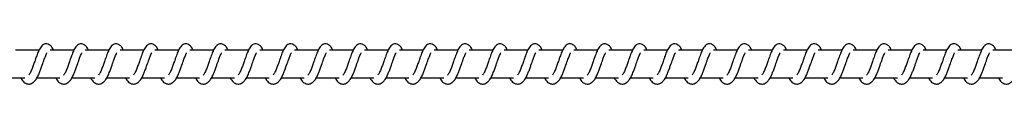
# Model space of a CAD drawing. Units: millimetres. Extents: x -17794 to 26379, y -3372 to 6296.
# Drawn here: x 21424 to 21776, y 2068 to 2082 of the extents above; entities that cross this region are included whole.
import ezdxf

# ---------------------------------------------------------------- set-up
doc = ezdxf.new("R2010")
doc.units = ezdxf.units.MM
doc.layers.add('Toestel 2D', color=7, linetype='Continuous', lineweight=20)

# ---------------------------------------------------------------- blocks, each defined once
blk = doc.blocks.new('VPL-02-0421H-40')
at = {"layer": 'Toestel 2D', "linetype": 'Continuous', "lineweight": 25}
for p, q in [((21430.44, 2079.75), (21421.95, 2079.75)), ((21442.94, 2079.75), (21434.45, 2079.75)), ((21455.45, 2079.75), (21446.96, 2079.75)), ((21467.96, 2079.75), (21459.46, 2079.75)), ((21480.46, 2079.75), (21471.97, 2079.75)), ((21492.97, 2079.75), (21484.48, 2079.75)), ((21505.48, 2079.75), (21496.98, 2079.75)), ((21517.98, 2079.75), (21509.49, 2079.75)), ((21530.49, 2079.75), (21522, 2079.75)), ((21543, 2079.75), (21534.5, 2079.75)), ((21555.5, 2079.75), (21547.01, 2079.75)), ((21568.01, 2079.75), (21559.52, 2079.75)), ((21580.52, 2079.75), (21572.02, 2079.75)), ((21593.02, 2079.75), (21584.53, 2079.75)), ((21605.53, 2079.75), (21597.04, 2079.75)), ((21618.04, 2079.75), (21609.54, 2079.75)), ((21630.54, 2079.75), (21622.05, 2079.75)), ((21643.05, 2079.75), (21634.56, 2079.75)), ((21655.56, 2079.75), (21647.06, 2079.75)), ((21668.06, 2079.75), (21659.57, 2079.75)), ((21680.57, 2079.75), (21672.08, 2079.75)), ((21693.07, 2079.75), (21684.58, 2079.75)), ((21705.58, 2079.75), (21697.09, 2079.75)), ((21718.09, 2079.75), (21709.6, 2079.75)), ((21730.59, 2079.75), (21722.1, 2079.75)), ((21743.1, 2079.75), (21734.61, 2079.75)), ((21755.61, 2079.75), (21747.12, 2079.75)), ((21768.12, 2079.75), (21759.62, 2079.75)), ((21780.62, 2079.75), (21772.13, 2079.75)), ((21417.14, 2069.75), (21425.36, 2069.75)), ((21429.65, 2069.75), (21437.87, 2069.75)), ((21442.16, 2069.75), (21450.38, 2069.75)), ((21454.66, 2069.75), (21462.88, 2069.75)), ((21467.17, 2069.75), (21475.39, 2069.75)), ((21479.68, 2069.75), (21487.9, 2069.75)), ((21492.18, 2069.75), (21500.4, 2069.75)), ((21504.69, 2069.75), (21512.91, 2069.75)), ((21517.2, 2069.75), (21525.42, 2069.75)), ((21529.7, 2069.75), (21537.92, 2069.75)), ((21542.21, 2069.75), (21550.43, 2069.75)), ((21554.72, 2069.75), (21562.94, 2069.75)), ((21567.22, 2069.75), (21575.44, 2069.75)), ((21579.73, 2069.75), (21587.95, 2069.75)), ((21592.24, 2069.75), (21600.46, 2069.75)), ((21604.74, 2069.75), (21612.96, 2069.75)), ((21617.25, 2069.75), (21625.47, 2069.75)), ((21629.75, 2069.75), (21637.98, 2069.75)), ((21642.26, 2069.75), (21650.48, 2069.75)), ((21654.77, 2069.75), (21662.99, 2069.75)), ((21667.28, 2069.75), (21675.49, 2069.75)), ((21679.78, 2069.75), (21688, 2069.75)), ((21692.29, 2069.75), (21700.51, 2069.75)), ((21704.8, 2069.75), (21713.01, 2069.75)), ((21717.3, 2069.75), (21725.52, 2069.75)), ((21729.81, 2069.75), (21738.03, 2069.75)), ((21742.31, 2069.75), (21750.53, 2069.75)), ((21754.82, 2069.75), (21763.04, 2069.75)), ((21767.33, 2069.75), (21775.55, 2069.75))]:
    blk.add_line(p, q, dxfattribs=at)
for points, knots in [([(21435.6, 2079.75), (21435.5, 2079.98), (21435.26, 2080.48), (21434.85, 2081.08), (21434.1, 2081.73), (21433.36, 2081.97), (21432.6, 2081.94), (21431.98, 2081.71), (21431.17, 2081.05), (21430.5, 2079.97), (21429.86, 2078.47), (21429.41, 2077.19), (21428.98, 2076), (21428.48, 2074.58), (21427.96, 2073.07), (21427.35, 2071.66), (21426.95, 2071.03), (21426.74, 2070.71)], [0, 0, 0, 0, 0.045212, 0.097283, 0.162714, 0.227132, 0.264701, 0.310355, 0.363038, 0.483621, 0.581365, 0.628483, 0.688736, 0.759844, 0.834982, 0.916303, 1, 1, 1, 1]), ([(21448.11, 2079.75), (21448, 2079.98), (21447.77, 2080.48), (21447.35, 2081.08), (21446.61, 2081.73), (21445.86, 2081.97), (21445.11, 2081.94), (21444.49, 2081.71), (21443.68, 2081.05), (21443, 2079.97), (21442.37, 2078.47), (21441.91, 2077.19), (21441.49, 2076), (21440.99, 2074.58), (21440.46, 2073.07), (21439.85, 2071.66), (21439.45, 2071.03), (21439.25, 2070.71)], [0, 0, 0, 0, 0.0452124, 0.0972848, 0.162709, 0.2271356, 0.2646452, 0.3103554, 0.3630392, 0.4836161, 0.5813611, 0.6284796, 0.6887335, 0.7598428, 0.8349852, 0.9163015, 1, 1, 1, 1]), ([(21460.62, 2079.75), (21460.51, 2079.98), (21460.28, 2080.48), (21459.86, 2081.08), (21459.12, 2081.73), (21458.37, 2081.97), (21457.62, 2081.94), (21456.99, 2081.71), (21456.18, 2081.05), (21455.51, 2079.97), (21454.88, 2078.47), (21454.42, 2077.18), (21454, 2076), (21453.49, 2074.58), (21452.97, 2073.07), (21452.36, 2071.66), (21451.96, 2071.03), (21451.76, 2070.71)], [0, 0, 0, 0, 0.0452048, 0.097285, 0.1627084, 0.2271261, 0.2646353, 0.3103533, 0.3630282, 0.483612, 0.581356, 0.6284462, 0.6887284, 0.759837, 0.8349787, 0.9162942, 1, 1, 1, 1]), ([(21473.12, 2079.75), (21473.01, 2079.98), (21472.78, 2080.48), (21472.37, 2081.08), (21471.62, 2081.73), (21470.88, 2081.97), (21470.12, 2081.94), (21469.5, 2081.71), (21468.69, 2081.05), (21468.02, 2079.97), (21467.38, 2078.47), (21466.93, 2077.18), (21466.5, 2076), (21466, 2074.58), (21465.48, 2073.07), (21464.86, 2071.66), (21464.46, 2071.03), (21464.26, 2070.71)], [0, 0, 0, 0, 0.045212, 0.097284, 0.162707, 0.227133, 0.264643, 0.310352, 0.363036, 0.483611, 0.581361, 0.628452, 0.688734, 0.759842, 0.834981, 0.916302, 1, 1, 1, 1]), ([(21485.63, 2079.75), (21485.52, 2079.98), (21485.29, 2080.48), (21484.87, 2081.08), (21484.13, 2081.73), (21483.38, 2081.97), (21482.63, 2081.94), (21482.01, 2081.71), (21481.19, 2081.05), (21480.52, 2079.97), (21479.89, 2078.47), (21479.44, 2077.18), (21479.01, 2076), (21478.51, 2074.58), (21477.98, 2073.07), (21477.37, 2071.66), (21476.97, 2071.03), (21476.77, 2070.71)], [0, 0, 0, 0, 0.045212, 0.097285, 0.162709, 0.227127, 0.264645, 0.310355, 0.36303, 0.483615, 0.58136, 0.628451, 0.688734, 0.759843, 0.834985, 0.916302, 1, 1, 1, 1]), ([(21498.14, 2079.75), (21498.03, 2079.98), (21497.79, 2080.48), (21497.38, 2081.08), (21496.64, 2081.73), (21495.89, 2081.97), (21495.14, 2081.94), (21494.51, 2081.71), (21493.7, 2081.05), (21493.03, 2079.97), (21492.4, 2078.47), (21491.94, 2077.18), (21491.52, 2076), (21491.01, 2074.58), (21490.49, 2073.07), (21489.88, 2071.66), (21489.48, 2071.03), (21489.27, 2070.71)], [0, 0, 0, 0, 0.045233, 0.097312, 0.162733, 0.227149, 0.264657, 0.310374, 0.363047, 0.483627, 0.581368, 0.628457, 0.688738, 0.759844, 0.834984, 0.916297, 1, 1, 1, 1]), ([(21510.64, 2079.75), (21510.54, 2079.98), (21510.3, 2080.48), (21509.89, 2081.08), (21509.14, 2081.73), (21508.4, 2081.97), (21507.64, 2081.94), (21507.02, 2081.71), (21506.21, 2081.05), (21505.54, 2079.97), (21504.9, 2078.47), (21504.45, 2077.18), (21504.02, 2076), (21503.52, 2074.58), (21503, 2073.07), (21502.38, 2071.66), (21501.98, 2071.03), (21501.78, 2070.71)], [0, 0, 0, 0, 0.04524, 0.09731, 0.162684, 0.227163, 0.264671, 0.310379, 0.36306, 0.483631, 0.581378, 0.628466, 0.688746, 0.759852, 0.834962, 0.916305, 1, 1, 1, 1]), ([(21523.15, 2079.75), (21523.04, 2079.98), (21522.81, 2080.48), (21522.4, 2081.08), (21521.65, 2081.73), (21520.9, 2081.97), (21520.15, 2081.94), (21519.53, 2081.71), (21518.71, 2081.05), (21518.04, 2079.97), (21517.41, 2078.47), (21516.96, 2077.18), (21516.53, 2076), (21516.03, 2074.58), (21515.51, 2073.07), (21514.89, 2071.66), (21514.49, 2071.03), (21514.29, 2070.71)], [0, 0, 0, 0, 0.04524, 0.097276, 0.162696, 0.227167, 0.264674, 0.31039, 0.363063, 0.483641, 0.581381, 0.628469, 0.688749, 0.759854, 0.834964, 0.916306, 1, 1, 1, 1]), ([(21535.66, 2079.75), (21535.55, 2079.98), (21535.31, 2080.48), (21534.9, 2081.08), (21534.16, 2081.73), (21533.41, 2081.97), (21532.66, 2081.94), (21532.03, 2081.71), (21531.22, 2081.05), (21530.55, 2079.97), (21529.91, 2078.47), (21529.46, 2077.18), (21529.04, 2076), (21528.53, 2074.58), (21528.01, 2073.07), (21527.4, 2071.66), (21527, 2071.03), (21526.79, 2070.71)], [0, 0, 0, 0, 0.045232, 0.097276, 0.162696, 0.227166, 0.264673, 0.310388, 0.363061, 0.483638, 0.581377, 0.628464, 0.688743, 0.759848, 0.834957, 0.916299, 1, 1, 1, 1]), ([(21548.16, 2079.75), (21548.05, 2079.98), (21547.82, 2080.48), (21547.41, 2081.08), (21546.66, 2081.73), (21545.92, 2081.97), (21545.16, 2081.94), (21544.54, 2081.71), (21543.73, 2081.05), (21543.06, 2079.97), (21542.42, 2078.47), (21541.97, 2077.18), (21541.54, 2076), (21541.04, 2074.58), (21540.52, 2073.07), (21539.9, 2071.66), (21539.5, 2071.03), (21539.3, 2070.71)], [0, 0, 0, 0, 0.045239, 0.097275, 0.162695, 0.227174, 0.264681, 0.310388, 0.363069, 0.483639, 0.581384, 0.628472, 0.688751, 0.759856, 0.834965, 0.916307, 1, 1, 1, 1]), ([(21560.67, 2079.75), (21560.56, 2079.98), (21560.33, 2080.48), (21559.92, 2081.08), (21559.17, 2081.73), (21558.42, 2081.97), (21557.67, 2081.94), (21557.05, 2081.71), (21556.23, 2081.05), (21555.56, 2079.97), (21554.93, 2078.47), (21554.47, 2077.18), (21554.05, 2076), (21553.54, 2074.58), (21553.03, 2073.07), (21552.41, 2071.66), (21552.01, 2071.03), (21551.81, 2070.71)], [0, 0, 0, 0, 0.04524, 0.097276, 0.162696, 0.227167, 0.264674, 0.31039, 0.363063, 0.483641, 0.581381, 0.628469, 0.688749, 0.759854, 0.834964, 0.916306, 1, 1, 1, 1]), ([(21573.18, 2079.75), (21573.07, 2079.98), (21572.83, 2080.48), (21572.42, 2081.08), (21571.68, 2081.73), (21570.93, 2081.97), (21570.18, 2081.94), (21569.55, 2081.71), (21568.74, 2081.05), (21568.07, 2079.97), (21567.43, 2078.47), (21566.98, 2077.18), (21566.56, 2076), (21566.05, 2074.58), (21565.53, 2073.07), (21564.92, 2071.66), (21564.52, 2071.03), (21564.31, 2070.71)], [0, 0, 0, 0, 0.045233, 0.097277, 0.162697, 0.227168, 0.264675, 0.310328, 0.363054, 0.483633, 0.581373, 0.628461, 0.68874, 0.759846, 0.834955, 0.916298, 1, 1, 1, 1]), ([(21585.68, 2079.75), (21585.57, 2079.98), (21585.34, 2080.48), (21584.93, 2081.08), (21584.18, 2081.73), (21583.44, 2081.97), (21582.68, 2081.94), (21582.06, 2081.71), (21581.24, 2081.05), (21580.57, 2079.97), (21579.94, 2078.47), (21579.49, 2077.18), (21579.06, 2076), (21578.56, 2074.58), (21578.04, 2073.07), (21577.43, 2071.66), (21577.02, 2071.03), (21576.82, 2070.71)], [0, 0, 0, 0, 0.04524, 0.097276, 0.162697, 0.227176, 0.264684, 0.310336, 0.363063, 0.483634, 0.58138, 0.628468, 0.688748, 0.759854, 0.834963, 0.916276, 1, 1, 1, 1]), ([(21598.19, 2079.75), (21598.08, 2079.98), (21597.85, 2080.48), (21597.44, 2081.08), (21596.69, 2081.73), (21595.94, 2081.97), (21595.19, 2081.94), (21594.57, 2081.71), (21593.75, 2081.05), (21593.08, 2079.97), (21592.45, 2078.47), (21591.99, 2077.18), (21591.57, 2076), (21591.06, 2074.58), (21590.54, 2073.07), (21589.93, 2071.66), (21589.53, 2071.03), (21589.33, 2070.71)], [0, 0, 0, 0, 0.045241, 0.09728, 0.162703, 0.227176, 0.264685, 0.310347, 0.363068, 0.483651, 0.581395, 0.628485, 0.688767, 0.759875, 0.834988, 0.916303, 1, 1, 1, 1]), ([(21610.7, 2079.75), (21610.59, 2079.98), (21610.35, 2080.48), (21609.94, 2081.08), (21609.2, 2081.73), (21608.45, 2081.97), (21607.69, 2081.94), (21607.07, 2081.71), (21606.26, 2081.05), (21605.59, 2079.97), (21604.95, 2078.47), (21604.5, 2077.19), (21604.08, 2076), (21603.57, 2074.58), (21603.05, 2073.07), (21602.44, 2071.66), (21602.04, 2071.03), (21601.83, 2070.71)], [0, 0, 0, 0, 0.045204, 0.097283, 0.162705, 0.227122, 0.264691, 0.310344, 0.363073, 0.483621, 0.581392, 0.628481, 0.688733, 0.75987, 0.834982, 0.916296, 1, 1, 1, 1]), ([(21623.2, 2079.75), (21623.09, 2079.98), (21622.86, 2080.48), (21622.45, 2081.08), (21621.7, 2081.73), (21620.96, 2081.97), (21620.2, 2081.94), (21619.58, 2081.71), (21618.76, 2081.05), (21618.1, 2079.97), (21617.46, 2078.47), (21617.01, 2077.19), (21616.58, 2076), (21616.08, 2074.58), (21615.56, 2073.07), (21614.94, 2071.66), (21614.54, 2071.03), (21614.34, 2070.71)], [0, 0, 0, 0, 0.0452113, 0.0972825, 0.1627051, 0.2271302, 0.2646996, 0.310353, 0.3630815, 0.4836219, 0.5813706, 0.6284879, 0.6887404, 0.7598774, 0.8349892, 0.9163035, 1, 1, 1, 1]), ([(21635.71, 2079.75), (21635.6, 2079.98), (21635.37, 2080.48), (21634.95, 2081.08), (21634.21, 2081.73), (21633.46, 2081.97), (21632.71, 2081.94), (21632.09, 2081.71), (21631.27, 2081.05), (21630.6, 2079.97), (21629.97, 2078.47), (21629.51, 2077.19), (21629.09, 2076), (21628.59, 2074.58), (21628.06, 2073.07), (21627.45, 2071.66), (21627.05, 2071.03), (21626.85, 2070.71)], [0, 0, 0, 0, 0.045212, 0.097283, 0.162706, 0.227123, 0.264693, 0.310355, 0.363076, 0.483625, 0.581368, 0.628486, 0.688739, 0.759847, 0.834988, 0.916303, 1, 1, 1, 1]), ([(21648.22, 2079.75), (21648.11, 2079.98), (21647.87, 2080.48), (21647.46, 2081.08), (21646.72, 2081.73), (21645.97, 2081.97), (21645.21, 2081.94), (21644.59, 2081.71), (21643.78, 2081.05), (21643.11, 2079.97), (21642.48, 2078.47), (21642.02, 2077.19), (21641.6, 2076), (21641.09, 2074.58), (21640.57, 2073.07), (21639.96, 2071.66), (21639.56, 2071.03), (21639.35, 2070.71)], [0, 0, 0, 0, 0.045205, 0.097285, 0.162708, 0.227126, 0.264696, 0.31035, 0.363033, 0.483616, 0.58136, 0.628478, 0.688731, 0.75984, 0.834981, 0.916302, 1, 1, 1, 1]), ([(21660.72, 2079.75), (21660.61, 2079.98), (21660.38, 2080.48), (21659.97, 2081.08), (21659.22, 2081.73), (21658.48, 2081.97), (21657.72, 2081.94), (21657.1, 2081.71), (21656.29, 2081.05), (21655.61, 2079.97), (21654.98, 2078.47), (21654.53, 2077.19), (21654.1, 2076), (21653.6, 2074.58), (21653.08, 2073.07), (21652.46, 2071.66), (21652.06, 2071.03), (21651.86, 2070.71)], [0, 0, 0, 0, 0.045212, 0.097284, 0.162708, 0.227134, 0.264644, 0.310354, 0.363037, 0.483613, 0.581364, 0.628482, 0.688735, 0.759844, 0.834986, 0.916302, 1, 1, 1, 1]), ([(21673.23, 2079.75), (21673.12, 2079.98), (21672.89, 2080.48), (21672.47, 2081.08), (21671.73, 2081.73), (21670.98, 2081.97), (21670.23, 2081.94), (21669.61, 2081.71), (21668.79, 2081.05), (21668.12, 2079.97), (21667.49, 2078.47), (21667.04, 2077.18), (21666.61, 2076), (21666.11, 2074.58), (21665.58, 2073.07), (21664.97, 2071.66), (21664.57, 2071.03), (21664.37, 2070.71)], [0, 0, 0, 0, 0.045212, 0.097285, 0.162709, 0.227127, 0.264637, 0.310355, 0.36303, 0.483615, 0.58136, 0.628451, 0.688734, 0.759843, 0.834985, 0.916302, 1, 1, 1, 1]), ([(21685.74, 2079.75), (21685.63, 2079.98), (21685.39, 2080.48), (21684.98, 2081.08), (21684.23, 2081.73), (21683.49, 2081.97), (21682.74, 2081.94), (21682.11, 2081.71), (21681.3, 2081.05), (21680.63, 2079.97), (21679.99, 2078.47), (21679.54, 2077.18), (21679.12, 2076), (21678.61, 2074.58), (21678.09, 2073.07), (21677.48, 2071.66), (21677.08, 2071.03), (21676.87, 2070.71)], [0, 0, 0, 0, 0.045205, 0.097285, 0.162709, 0.227127, 0.264637, 0.310347, 0.36303, 0.483615, 0.581359, 0.62845, 0.688732, 0.759841, 0.83498, 0.916302, 1, 1, 1, 1]), ([(21698.24, 2079.75), (21698.13, 2079.98), (21697.9, 2080.48), (21697.49, 2081.08), (21696.74, 2081.73), (21696, 2081.97), (21695.24, 2081.94), (21694.62, 2081.71), (21693.81, 2081.05), (21693.13, 2079.97), (21692.5, 2078.47), (21692.05, 2077.18), (21691.62, 2076), (21691.12, 2074.58), (21690.6, 2073.07), (21689.98, 2071.66), (21689.58, 2071.03), (21689.38, 2070.71)], [0, 0, 0, 0, 0.0452121, 0.0972844, 0.1627082, 0.2271345, 0.2646439, 0.3103539, 0.3630375, 0.4836138, 0.5813644, 0.6284549, 0.688735, 0.7598439, 0.834986, 0.9163019, 1, 1, 1, 1]), ([(21710.75, 2079.75), (21710.64, 2079.98), (21710.41, 2080.48), (21709.99, 2081.08), (21709.25, 2081.73), (21708.5, 2081.97), (21707.75, 2081.94), (21707.13, 2081.71), (21706.31, 2081.05), (21705.64, 2079.97), (21705.01, 2078.47), (21704.55, 2077.18), (21704.13, 2076), (21703.62, 2074.58), (21703.1, 2073.07), (21702.49, 2071.66), (21702.09, 2071.03), (21701.89, 2070.71)], [0, 0, 0, 0, 0.045212, 0.097285, 0.162709, 0.227127, 0.264637, 0.310355, 0.36303, 0.483615, 0.58136, 0.628451, 0.688734, 0.759843, 0.834985, 0.916302, 1, 1, 1, 1]), ([(21723.26, 2079.75), (21723.15, 2079.98), (21722.91, 2080.48), (21722.5, 2081.08), (21721.75, 2081.73), (21721.01, 2081.97), (21720.26, 2081.94), (21719.63, 2081.71), (21718.82, 2081.05), (21718.15, 2079.97), (21717.51, 2078.47), (21717.06, 2077.18), (21716.63, 2076), (21716.13, 2074.58), (21715.61, 2073.07), (21715, 2071.66), (21714.6, 2071.03), (21714.39, 2070.71)], [0, 0, 0, 0, 0.045233, 0.097312, 0.162734, 0.22715, 0.264658, 0.310367, 0.363049, 0.483629, 0.581371, 0.62846, 0.68874, 0.759847, 0.834955, 0.916305, 1, 1, 1, 1]), ([(21735.76, 2079.75), (21735.65, 2079.98), (21735.42, 2080.48), (21735.01, 2081.08), (21734.26, 2081.73), (21733.52, 2081.97), (21732.76, 2081.94), (21732.14, 2081.71), (21731.33, 2081.05), (21730.65, 2079.97), (21730.02, 2078.47), (21729.57, 2077.18), (21729.14, 2076), (21728.64, 2074.58), (21728.12, 2073.07), (21727.5, 2071.66), (21727.1, 2071.03), (21726.9, 2070.71)], [0, 0, 0, 0, 0.04524, 0.09731, 0.162684, 0.227163, 0.264671, 0.31038, 0.363061, 0.483633, 0.581379, 0.628468, 0.688746, 0.759852, 0.834962, 0.916305, 1, 1, 1, 1]), ([(21748.27, 2079.75), (21748.16, 2079.98), (21747.93, 2080.48), (21747.52, 2081.08), (21746.77, 2081.73), (21746.02, 2081.97), (21745.27, 2081.94), (21744.64, 2081.71), (21743.83, 2081.05), (21743.16, 2079.97), (21742.53, 2078.47), (21742.07, 2077.18), (21741.65, 2076), (21741.14, 2074.58), (21740.62, 2073.07), (21740.01, 2071.66), (21739.61, 2071.03), (21739.41, 2070.71)], [0, 0, 0, 0, 0.045232, 0.097277, 0.162697, 0.227168, 0.264675, 0.310391, 0.363064, 0.483642, 0.581381, 0.62847, 0.688749, 0.759854, 0.834964, 0.916306, 1, 1, 1, 1]), ([(21760.78, 2079.75), (21760.67, 2079.98), (21760.43, 2080.48), (21760.02, 2081.08), (21759.28, 2081.73), (21758.53, 2081.97), (21757.77, 2081.94), (21757.15, 2081.71), (21756.34, 2081.05), (21755.67, 2079.97), (21755.03, 2078.47), (21754.58, 2077.18), (21754.15, 2076), (21753.65, 2074.58), (21753.13, 2073.07), (21752.51, 2071.66), (21752.12, 2071.03), (21751.91, 2070.71)], [0, 0, 0, 0, 0.0452392, 0.0972746, 0.1627024, 0.2271722, 0.2646793, 0.3103866, 0.3630669, 0.4836441, 0.5813828, 0.6284704, 0.6887493, 0.7598539, 0.8349598, 0.916307, 1, 1, 1, 1]), ([(21773.28, 2079.75), (21773.17, 2079.98), (21772.94, 2080.48), (21772.53, 2081.08), (21771.78, 2081.73), (21771.04, 2081.97), (21770.28, 2081.94), (21769.66, 2081.71), (21768.85, 2081.05), (21768.17, 2079.97), (21767.54, 2078.47), (21767.09, 2077.18), (21766.66, 2076), (21766.16, 2074.58), (21765.64, 2073.07), (21765.02, 2071.66), (21764.62, 2071.03), (21764.42, 2070.71)], [0, 0, 0, 0, 0.045239, 0.097275, 0.162696, 0.227174, 0.264682, 0.310389, 0.36307, 0.48364, 0.581385, 0.628473, 0.68875, 0.759855, 0.834964, 0.916306, 1, 1, 1, 1]), ([(21423.92, 2069.75), (21423.99, 2069.6), (21424.38, 2068.85), (21425.24, 2067.94), (21426.37, 2067.52), (21427.09, 2067.56), (21427.6, 2067.68), (21428.33, 2068.03), (21429.33, 2069.06), (21429.87, 2070.07), (21430.58, 2071.56), (21431.1, 2073), (21431.68, 2074.64), (21432.29, 2076.33), (21432.78, 2077.72), (21433.12, 2078.44), (21433.24, 2078.64), (21433.28, 2078.7)], [0, 0, 0, 0, 0.027604, 0.139829, 0.239579, 0.262512, 0.30189, 0.357473, 0.426759, 0.519909, 0.603339, 0.674407, 0.737055, 0.840302, 0.920065, 0.973251, 1, 1, 1, 1]), ([(21436.42, 2069.75), (21436.5, 2069.6), (21436.89, 2068.85), (21437.75, 2067.94), (21438.87, 2067.52), (21439.6, 2067.56), (21440.11, 2067.68), (21440.84, 2068.03), (21441.84, 2069.06), (21442.38, 2070.07), (21443.09, 2071.56), (21443.61, 2073), (21444.19, 2074.64), (21444.8, 2076.33), (21445.29, 2077.72), (21445.63, 2078.44), (21445.74, 2078.64), (21445.78, 2078.7)], [0, 0, 0, 0, 0.027604, 0.139829, 0.239586, 0.26251, 0.301897, 0.35748, 0.426766, 0.519915, 0.603345, 0.674413, 0.73706, 0.840304, 0.920067, 0.973261, 1, 1, 1, 1]), ([(21448.93, 2069.75), (21449.01, 2069.6), (21449.39, 2068.85), (21450.26, 2067.94), (21451.39, 2067.52), (21452.1, 2067.56), (21452.62, 2067.68), (21453.35, 2068.03), (21454.35, 2069.06), (21454.88, 2070.07), (21455.6, 2071.56), (21456.12, 2073), (21456.69, 2074.64), (21457.3, 2076.33), (21457.8, 2077.72), (21458.13, 2078.44), (21458.25, 2078.64), (21458.29, 2078.7)], [0, 0, 0, 0, 0.0276032, 0.1398268, 0.239629, 0.2625079, 0.3018858, 0.3574675, 0.4267591, 0.5199077, 0.6033315, 0.6744012, 0.7370472, 0.8402895, 0.9200574, 0.9732426, 1, 1, 1, 1]), ([(21461.43, 2069.75), (21461.51, 2069.6), (21461.9, 2068.85), (21462.76, 2067.94), (21463.89, 2067.52), (21464.61, 2067.56), (21465.12, 2067.68), (21465.86, 2068.03), (21466.85, 2069.06), (21467.39, 2070.07), (21468.1, 2071.56), (21468.62, 2073), (21469.2, 2074.64), (21469.81, 2076.33), (21470.3, 2077.72), (21470.64, 2078.44), (21470.76, 2078.64), (21470.8, 2078.7)], [0, 0, 0, 0, 0.027603, 0.139826, 0.239628, 0.262506, 0.301884, 0.357519, 0.426753, 0.519901, 0.60333, 0.674396, 0.737042, 0.840286, 0.920048, 0.973233, 1, 1, 1, 1]), ([(21473.94, 2069.75), (21474.02, 2069.6), (21474.41, 2068.85), (21475.27, 2067.94), (21476.4, 2067.52), (21477.12, 2067.56), (21477.63, 2067.68), (21478.36, 2068.03), (21479.36, 2069.06), (21479.9, 2070.07), (21480.61, 2071.56), (21481.13, 2073), (21481.71, 2074.64), (21482.31, 2076.33), (21482.81, 2077.72), (21483.14, 2078.44), (21483.26, 2078.64), (21483.3, 2078.7)], [0, 0, 0, 0, 0.027603, 0.139826, 0.239628, 0.262506, 0.301893, 0.357519, 0.42676, 0.519908, 0.603337, 0.674403, 0.737049, 0.84029, 0.920058, 0.973243, 1, 1, 1, 1]), ([(21486.45, 2069.75), (21486.52, 2069.6), (21486.91, 2068.85), (21487.78, 2067.94), (21488.9, 2067.52), (21489.62, 2067.56), (21490.13, 2067.68), (21490.87, 2068.03), (21491.87, 2069.06), (21492.4, 2070.07), (21493.11, 2071.56), (21493.64, 2073), (21494.21, 2074.64), (21494.82, 2076.33), (21495.32, 2077.72), (21495.65, 2078.44), (21495.77, 2078.64), (21495.81, 2078.7)], [0, 0, 0, 0, 0.027603, 0.139826, 0.239628, 0.262507, 0.301885, 0.357519, 0.42676, 0.519909, 0.603332, 0.674431, 0.737048, 0.84029, 0.920058, 0.973243, 1, 1, 1, 1]), ([(21498.95, 2069.75), (21499.03, 2069.6), (21499.42, 2068.85), (21500.28, 2067.94), (21501.41, 2067.52), (21502.13, 2067.56), (21502.64, 2067.68), (21503.37, 2068.03), (21504.37, 2069.06), (21504.91, 2070.07), (21505.62, 2071.56), (21506.15, 2073), (21506.72, 2074.64), (21507.33, 2076.33), (21507.82, 2077.72), (21508.16, 2078.44), (21508.28, 2078.64), (21508.32, 2078.7)], [0, 0, 0, 0, 0.027603, 0.139823, 0.239623, 0.262502, 0.301879, 0.357512, 0.426796, 0.519909, 0.603336, 0.674431, 0.737047, 0.840289, 0.920049, 0.973233, 1, 1, 1, 1]), ([(21511.46, 2069.75), (21511.54, 2069.6), (21511.93, 2068.86), (21512.79, 2067.94), (21513.92, 2067.52), (21514.64, 2067.56), (21515.15, 2067.68), (21515.88, 2068.03), (21516.88, 2069.06), (21517.42, 2070.07), (21518.13, 2071.56), (21518.65, 2073), (21519.23, 2074.64), (21519.83, 2076.33), (21520.33, 2077.72), (21520.66, 2078.44), (21520.78, 2078.64), (21520.82, 2078.7)], [0, 0, 0, 0, 0.0276366, 0.1398155, 0.2396159, 0.2624945, 0.3018803, 0.3575062, 0.4267966, 0.5199106, 0.6033383, 0.6744334, 0.7370494, 0.8402899, 0.9200821, 0.9732431, 1, 1, 1, 1]), ([(21523.97, 2069.75), (21524.04, 2069.6), (21524.44, 2068.86), (21525.29, 2067.94), (21526.42, 2067.52), (21527.14, 2067.56), (21527.66, 2067.68), (21528.39, 2068.03), (21529.39, 2069.06), (21529.92, 2070.07), (21530.64, 2071.56), (21531.16, 2073), (21531.73, 2074.64), (21532.34, 2076.33), (21532.84, 2077.72), (21533.17, 2078.44), (21533.29, 2078.64), (21533.33, 2078.7)], [0, 0, 0, 0, 0.027637, 0.139815, 0.239616, 0.262494, 0.301924, 0.357504, 0.426794, 0.519908, 0.603363, 0.674431, 0.737047, 0.840316, 0.920082, 0.973243, 1, 1, 1, 1]), ([(21536.47, 2069.75), (21536.55, 2069.6), (21536.94, 2068.86), (21537.8, 2067.94), (21538.93, 2067.52), (21539.65, 2067.56), (21540.16, 2067.68), (21540.89, 2068.03), (21541.89, 2069.06), (21542.43, 2070.07), (21543.14, 2071.56), (21543.66, 2073), (21544.24, 2074.64), (21544.85, 2076.33), (21545.35, 2077.72), (21545.68, 2078.44), (21545.8, 2078.64), (21545.84, 2078.7)], [0, 0, 0, 0, 0.02763, 0.139816, 0.239616, 0.262495, 0.301924, 0.357505, 0.426789, 0.519902, 0.603362, 0.674427, 0.737072, 0.840312, 0.920073, 0.973233, 1, 1, 1, 1]), ([(21548.98, 2069.75), (21549.06, 2069.6), (21549.45, 2068.86), (21550.31, 2067.94), (21551.44, 2067.52), (21552.16, 2067.56), (21552.67, 2067.68), (21553.4, 2068.03), (21554.4, 2069.06), (21554.93, 2070.07), (21555.65, 2071.56), (21556.17, 2073), (21556.75, 2074.64), (21557.35, 2076.33), (21557.85, 2077.72), (21558.18, 2078.44), (21558.3, 2078.64), (21558.34, 2078.7)], [0, 0, 0, 0, 0.027637, 0.139815, 0.239615, 0.262493, 0.301931, 0.357504, 0.426794, 0.519907, 0.603367, 0.674432, 0.737076, 0.840316, 0.920083, 0.973243, 1, 1, 1, 1]), ([(21561.49, 2069.75), (21561.56, 2069.6), (21561.96, 2068.86), (21562.81, 2067.94), (21563.94, 2067.52), (21564.66, 2067.56), (21565.18, 2067.68), (21565.91, 2068.03), (21566.91, 2069.06), (21567.44, 2070.07), (21568.16, 2071.56), (21568.68, 2073), (21569.25, 2074.64), (21569.86, 2076.33), (21570.36, 2077.72), (21570.69, 2078.44), (21570.81, 2078.64), (21570.85, 2078.7)], [0, 0, 0, 0, 0.027637, 0.139815, 0.239615, 0.262494, 0.301923, 0.357504, 0.426794, 0.519908, 0.603362, 0.674431, 0.737076, 0.840316, 0.920082, 0.973243, 1, 1, 1, 1]), ([(21573.99, 2069.75), (21574.07, 2069.6), (21574.46, 2068.86), (21575.32, 2067.94), (21576.45, 2067.52), (21577.17, 2067.56), (21577.68, 2067.68), (21578.41, 2068.03), (21579.41, 2069.06), (21579.95, 2070.07), (21580.66, 2071.56), (21581.18, 2073), (21581.76, 2074.64), (21582.37, 2076.33), (21582.87, 2077.72), (21583.2, 2078.44), (21583.32, 2078.64), (21583.36, 2078.7)], [0, 0, 0, 0, 0.02763, 0.139816, 0.239616, 0.262495, 0.301924, 0.357505, 0.426789, 0.519902, 0.603362, 0.674427, 0.737072, 0.840312, 0.920073, 0.973233, 1, 1, 1, 1]), ([(21586.5, 2069.75), (21586.58, 2069.6), (21586.97, 2068.86), (21587.83, 2067.94), (21588.96, 2067.52), (21589.68, 2067.56), (21590.19, 2067.68), (21590.92, 2068.03), (21591.92, 2069.06), (21592.45, 2070.07), (21593.17, 2071.56), (21593.69, 2073), (21594.27, 2074.64), (21594.87, 2076.33), (21595.37, 2077.72), (21595.7, 2078.44), (21595.82, 2078.64), (21595.86, 2078.7)], [0, 0, 0, 0, 0.027637, 0.139815, 0.239615, 0.262493, 0.301923, 0.357503, 0.426793, 0.519907, 0.603366, 0.674431, 0.737076, 0.840316, 0.920082, 0.973243, 1, 1, 1, 1]), ([(21599.01, 2069.75), (21599.08, 2069.6), (21599.48, 2068.86), (21600.33, 2067.94), (21601.46, 2067.52), (21602.18, 2067.56), (21602.7, 2067.68), (21603.43, 2068.03), (21604.43, 2069.06), (21604.96, 2070.07), (21605.68, 2071.56), (21606.2, 2073), (21606.77, 2074.64), (21607.38, 2076.33), (21607.88, 2077.72), (21608.21, 2078.44), (21608.33, 2078.64), (21608.37, 2078.7)], [0, 0, 0, 0, 0.027637, 0.139815, 0.239615, 0.262494, 0.301923, 0.357504, 0.426794, 0.519908, 0.603362, 0.674431, 0.737076, 0.840316, 0.920082, 0.973243, 1, 1, 1, 1]), ([(21611.51, 2069.75), (21611.59, 2069.6), (21611.98, 2068.86), (21612.84, 2067.94), (21613.97, 2067.52), (21614.69, 2067.56), (21615.2, 2067.68), (21615.93, 2068.03), (21616.93, 2069.06), (21617.47, 2070.07), (21618.18, 2071.56), (21618.7, 2073), (21619.28, 2074.64), (21619.89, 2076.33), (21620.38, 2077.72), (21620.72, 2078.44), (21620.84, 2078.64), (21620.88, 2078.7)], [0, 0, 0, 0, 0.027631, 0.139861, 0.239608, 0.26254, 0.301917, 0.357498, 0.426783, 0.519898, 0.603358, 0.674424, 0.737069, 0.840311, 0.920072, 0.973233, 1, 1, 1, 1]), ([(21624.02, 2069.75), (21624.1, 2069.6), (21624.49, 2068.86), (21625.35, 2067.94), (21626.47, 2067.52), (21627.2, 2067.56), (21627.71, 2067.68), (21628.44, 2068.03), (21629.44, 2069.06), (21629.98, 2070.07), (21630.69, 2071.56), (21631.21, 2073), (21631.79, 2074.64), (21632.39, 2076.33), (21632.89, 2077.72), (21633.22, 2078.44), (21633.34, 2078.64), (21633.38, 2078.7)], [0, 0, 0, 0, 0.027637, 0.139859, 0.239606, 0.262538, 0.301915, 0.357496, 0.426787, 0.519935, 0.603363, 0.674428, 0.737074, 0.840315, 0.920082, 0.973243, 1, 1, 1, 1]), ([(21636.53, 2069.75), (21636.6, 2069.6), (21636.99, 2068.85), (21637.86, 2067.94), (21638.98, 2067.52), (21639.7, 2067.56), (21640.21, 2067.68), (21640.95, 2068.03), (21641.95, 2069.06), (21642.48, 2070.07), (21643.2, 2071.56), (21643.72, 2073), (21644.29, 2074.64), (21644.9, 2076.33), (21645.4, 2077.72), (21645.73, 2078.44), (21645.85, 2078.64), (21645.89, 2078.7)], [0, 0, 0, 0, 0.027604, 0.13983, 0.239581, 0.262514, 0.301892, 0.357475, 0.426769, 0.519919, 0.603345, 0.674417, 0.737064, 0.840309, 0.920079, 0.973242, 1, 1, 1, 1]), ([(21649.03, 2069.75), (21649.11, 2069.6), (21649.5, 2068.85), (21650.36, 2067.94), (21651.49, 2067.52), (21652.21, 2067.56), (21652.72, 2067.68), (21653.45, 2068.03), (21654.45, 2069.06), (21654.99, 2070.07), (21655.7, 2071.56), (21656.22, 2073), (21656.8, 2074.64), (21657.41, 2076.33), (21657.9, 2077.72), (21658.24, 2078.44), (21658.36, 2078.64), (21658.4, 2078.7)], [0, 0, 0, 0, 0.027597, 0.139831, 0.239581, 0.262513, 0.301892, 0.357474, 0.426761, 0.519911, 0.603342, 0.67441, 0.737057, 0.840301, 0.920065, 0.973251, 1, 1, 1, 1]), ([(21661.54, 2069.75), (21661.62, 2069.6), (21662.01, 2068.85), (21662.87, 2067.94), (21664, 2067.52), (21664.72, 2067.56), (21665.23, 2067.68), (21665.96, 2068.03), (21666.96, 2069.06), (21667.5, 2070.07), (21668.21, 2071.56), (21668.73, 2073), (21669.31, 2074.64), (21669.91, 2076.33), (21670.41, 2077.72), (21670.74, 2078.44), (21670.86, 2078.64), (21670.9, 2078.7)], [0, 0, 0, 0, 0.027604, 0.139829, 0.239633, 0.262513, 0.301891, 0.357474, 0.426767, 0.519917, 0.603343, 0.674414, 0.737061, 0.840305, 0.920075, 0.973261, 1, 1, 1, 1]), ([(21674.05, 2069.75), (21674.12, 2069.6), (21674.51, 2068.85), (21675.37, 2067.94), (21676.5, 2067.52), (21677.22, 2067.56), (21677.73, 2067.68), (21678.47, 2068.03), (21679.46, 2069.06), (21680, 2070.07), (21680.71, 2071.56), (21681.24, 2073), (21681.81, 2074.64), (21682.42, 2076.33), (21682.92, 2077.72), (21683.25, 2078.44), (21683.37, 2078.64), (21683.41, 2078.7)], [0, 0, 0, 0, 0.027603, 0.139826, 0.239628, 0.262507, 0.301885, 0.35752, 0.426761, 0.519909, 0.603333, 0.674402, 0.737048, 0.84029, 0.920058, 0.973243, 1, 1, 1, 1]), ([(21686.55, 2069.75), (21686.63, 2069.6), (21687.02, 2068.85), (21687.88, 2067.94), (21689.01, 2067.52), (21689.73, 2067.56), (21690.24, 2067.68), (21690.97, 2068.03), (21691.97, 2069.06), (21692.51, 2070.07), (21693.22, 2071.56), (21693.74, 2073), (21694.32, 2074.64), (21694.93, 2076.33), (21695.42, 2077.72), (21695.76, 2078.44), (21695.88, 2078.64), (21695.92, 2078.7)], [0, 0, 0, 0, 0.027603, 0.139825, 0.239635, 0.262513, 0.301891, 0.357525, 0.426759, 0.519907, 0.603335, 0.674401, 0.737046, 0.840287, 0.920048, 0.973233, 1, 1, 1, 1]), ([(21699.06, 2069.75), (21699.14, 2069.6), (21699.53, 2068.85), (21700.39, 2067.94), (21701.52, 2067.52), (21702.24, 2067.56), (21702.75, 2067.68), (21703.48, 2068.03), (21704.48, 2069.06), (21705.01, 2070.07), (21705.73, 2071.56), (21706.25, 2073), (21706.83, 2074.64), (21707.43, 2076.33), (21707.93, 2077.72), (21708.26, 2078.44), (21708.38, 2078.64), (21708.42, 2078.7)], [0, 0, 0, 0, 0.027603, 0.139826, 0.239628, 0.262507, 0.301885, 0.35752, 0.426761, 0.519909, 0.603333, 0.674402, 0.737048, 0.84029, 0.920058, 0.973243, 1, 1, 1, 1]), ([(21711.57, 2069.75), (21711.64, 2069.6), (21712.03, 2068.85), (21712.89, 2067.94), (21714.02, 2067.52), (21714.74, 2067.56), (21715.25, 2067.68), (21715.99, 2068.03), (21716.98, 2069.06), (21717.52, 2070.07), (21718.23, 2071.56), (21718.76, 2073), (21719.33, 2074.64), (21719.94, 2076.33), (21720.44, 2077.72), (21720.77, 2078.44), (21720.89, 2078.64), (21720.93, 2078.7)], [0, 0, 0, 0, 0.027603, 0.139827, 0.239629, 0.262508, 0.301885, 0.35752, 0.426761, 0.51991, 0.603334, 0.67443, 0.737048, 0.84029, 0.920058, 0.973243, 1, 1, 1, 1]), ([(21724.07, 2069.75), (21724.15, 2069.6), (21724.54, 2068.85), (21725.4, 2067.94), (21726.53, 2067.52), (21727.25, 2067.56), (21727.76, 2067.68), (21728.49, 2068.03), (21729.49, 2069.06), (21730.03, 2070.07), (21730.74, 2071.56), (21731.26, 2073), (21731.84, 2074.64), (21732.45, 2076.33), (21732.95, 2077.72), (21733.28, 2078.44), (21733.4, 2078.64), (21733.44, 2078.7)], [0, 0, 0, 0, 0.027602, 0.139822, 0.23963, 0.262508, 0.301885, 0.357518, 0.426801, 0.519913, 0.60334, 0.674434, 0.737049, 0.840288, 0.920073, 0.973234, 1, 1, 1, 1]), ([(21736.58, 2069.75), (21736.66, 2069.6), (21737.05, 2068.86), (21737.91, 2067.94), (21739.04, 2067.52), (21739.75, 2067.56), (21740.27, 2067.68), (21741, 2068.03), (21742, 2069.06), (21742.53, 2070.07), (21743.25, 2071.56), (21743.77, 2073), (21744.34, 2074.64), (21744.95, 2076.33), (21745.45, 2077.72), (21745.78, 2078.44), (21745.9, 2078.64), (21745.94, 2078.7)], [0, 0, 0, 0, 0.027637, 0.139815, 0.239616, 0.262495, 0.301872, 0.357506, 0.426796, 0.51991, 0.603332, 0.67443, 0.737046, 0.840316, 0.920082, 0.973243, 1, 1, 1, 1]), ([(21749.09, 2069.75), (21749.16, 2069.6), (21749.56, 2068.86), (21750.41, 2067.94), (21751.54, 2067.52), (21752.26, 2067.56), (21752.78, 2067.68), (21753.51, 2068.03), (21754.51, 2069.06), (21755.04, 2070.07), (21755.76, 2071.56), (21756.28, 2073), (21756.85, 2074.64), (21757.46, 2076.33), (21757.96, 2077.72), (21758.29, 2078.44), (21758.41, 2078.64), (21758.45, 2078.7)], [0, 0, 0, 0, 0.027637, 0.139816, 0.239617, 0.262496, 0.301925, 0.357506, 0.426797, 0.519911, 0.603366, 0.674432, 0.737049, 0.840321, 0.920082, 0.973243, 1, 1, 1, 1]), ([(21761.59, 2069.75), (21761.67, 2069.6), (21762.06, 2068.86), (21762.92, 2067.94), (21764.05, 2067.52), (21764.77, 2067.56), (21765.28, 2067.68), (21766.01, 2068.03), (21767.01, 2069.06), (21767.55, 2070.07), (21768.26, 2071.56), (21768.78, 2073), (21769.36, 2074.64), (21769.97, 2076.33), (21770.46, 2077.72), (21770.8, 2078.44), (21770.92, 2078.64), (21770.96, 2078.7)], [0, 0, 0, 0, 0.027636, 0.139814, 0.239622, 0.262491, 0.301929, 0.357509, 0.426793, 0.519906, 0.603365, 0.674429, 0.737074, 0.840313, 0.920073, 0.973233, 1, 1, 1, 1]), ([(21774.1, 2069.75), (21774.18, 2069.6), (21774.57, 2068.86), (21775.42, 2067.94), (21776.56, 2067.52), (21777.27, 2067.56), (21777.79, 2067.68), (21778.52, 2068.03), (21779.52, 2069.06), (21780.05, 2070.07), (21780.77, 2071.56), (21781.29, 2073), (21781.87, 2074.64), (21782.47, 2076.33), (21782.97, 2077.72), (21783.3, 2078.44), (21783.42, 2078.64), (21783.46, 2078.7)], [0, 0, 0, 0, 0.027637, 0.139815, 0.239615, 0.262494, 0.301923, 0.357504, 0.426794, 0.519908, 0.603362, 0.674431, 0.737076, 0.840316, 0.920082, 0.973243, 1, 1, 1, 1])]:
    blk.add_open_spline(points, degree=3, knots=knots, dxfattribs=at)

msp = doc.modelspace()

# ---------------------------------------------------------------- block references
msp.add_blockref('VPL-02-0421H-40', (0, 0))

doc.saveas('drawing.dxf')
